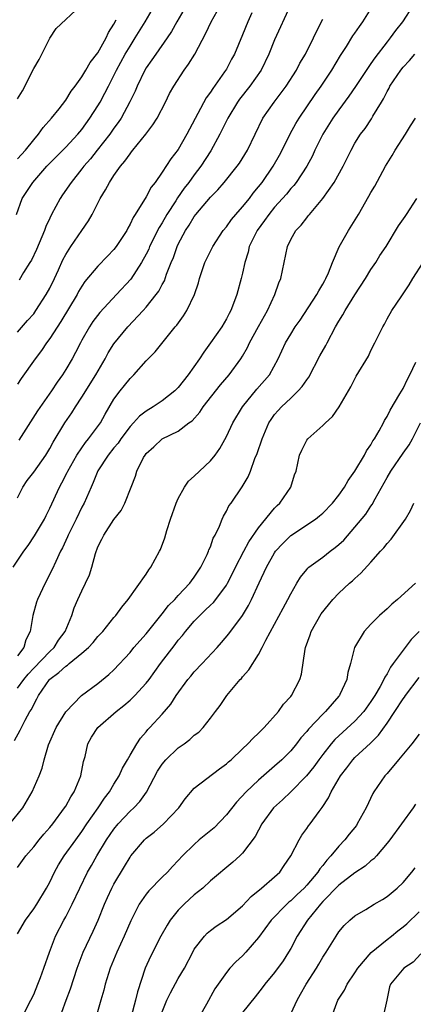
# Model space of a CAD drawing. Units: inches. Extents: x 2583000 to 2586000, y 1518000 to 1521000.
# Drawn here: x 2583247 to 2583296, y 1519105 to 1519227 of the extents above; entities that cross this region are included whole.
import ezdxf

# ---------------------------------------------------------------- set-up
doc = ezdxf.new("R2010")
doc.units = ezdxf.units.IN
doc.header["$MEASUREMENT"] = 0
doc.layers.add('LD25831518_2ft', color=254, linetype='Continuous')

msp = doc.modelspace()

# ---------------------------------------------------------------- linework, layer by layer
at = {"layer": 'LD25831518_2ft'}
for points, elevation in [([(2583246.44, 1519159), (2583247.79, 1519161), (2583248.3, 1519161.7), (2583249.1, 1519162.9), (2583250.33, 1519165), (2583250.54, 1519165.46), (2583251, 1519166.36), (2583252.2, 1519169), (2583252.49, 1519169.51), (2583253.17, 1519170.83), (2583253.24, 1519171), (2583254.38, 1519173), (2583255, 1519173.91), (2583255.45, 1519174.55), (2583255.84, 1519175), (2583257.3, 1519177), (2583257.9, 1519178.1), (2583259, 1519179.96), (2583259.77, 1519181), (2583260.32, 1519181.68), (2583261, 1519182.56), (2583261.46, 1519183), (2583263, 1519184.73), (2583264.12, 1519185.88), (2583266.63, 1519189), (2583266.81, 1519189.19), (2583267.66, 1519190.34), (2583268.07, 1519191), (2583269.03, 1519193), (2583269.52, 1519194.48), (2583269.65, 1519195), (2583270.32, 1519197), (2583271.3, 1519199), (2583272.61, 1519201), (2583273, 1519201.47), (2583273.64, 1519202.36), (2583274.17, 1519203), (2583275, 1519203.94), (2583275.86, 1519205), (2583276.35, 1519205.65), (2583277, 1519206.42), (2583277.45, 1519207), (2583278.84, 1519209), (2583279.62, 1519210.38), (2583279.95, 1519211), (2583280.94, 1519213.06), (2583281.65, 1519214.35), (2583282.05, 1519215), (2583284.06, 1519217.94), (2583284.8, 1519219), (2583286.12, 1519221), (2583287.2, 1519222.8), (2583287.94, 1519223.94), (2583288.75, 1519225.25), (2583289, 1519225.59), (2583289.57, 1519226.43), (2583289.99, 1519227), (2583291.22, 1519229)], 8266), ([(2583246.87, 1519203), (2583247.57, 1519205), (2583248.16, 1519205.84), (2583248.9, 1519207), (2583250.64, 1519209), (2583253, 1519211.37), (2583254.51, 1519213), (2583255, 1519213.6), (2583256.01, 1519215), (2583257, 1519216.56), (2583257.26, 1519217), (2583257.88, 1519218.12), (2583258.3, 1519219), (2583259, 1519220.34), (2583259.33, 1519221), (2583260.41, 1519223), (2583261, 1519224), (2583261.65, 1519225), (2583262.89, 1519227), (2583264.05, 1519229)], 8254), ([(2583296.22, 1519229), (2583294.91, 1519227), (2583294.06, 1519225.94), (2583293.39, 1519225), (2583293, 1519224.51), (2583291.48, 1519222.52), (2583291, 1519221.8), (2583290.66, 1519221.34), (2583289.07, 1519218.93), (2583288.26, 1519217.74), (2583287, 1519216.04), (2583286.27, 1519215), (2583285, 1519213), (2583284.02, 1519211), (2583283.71, 1519210.29), (2583283.01, 1519209), (2583281.67, 1519207), (2583281.38, 1519206.62), (2583281, 1519206.22), (2583280.46, 1519205.54), (2583280, 1519205), (2583279, 1519203.89), (2583278.28, 1519203), (2583277.76, 1519202.24), (2583276.82, 1519201), (2583275.85, 1519199), (2583275.7, 1519198.3), (2583275.28, 1519197), (2583275, 1519195.67), (2583274.84, 1519195), (2583274.31, 1519193), (2583273.9, 1519191.9), (2583273.54, 1519191), (2583273.34, 1519190.66), (2583273, 1519189.99), (2583272.42, 1519189), (2583271.03, 1519187), (2583270.17, 1519185.83), (2583269.64, 1519185), (2583268.24, 1519183), (2583267, 1519181.43), (2583266.58, 1519181), (2583265, 1519179.76), (2583263.86, 1519179), (2583263, 1519178.48), (2583262.16, 1519177.84), (2583261.42, 1519177), (2583261, 1519176.55), (2583259.85, 1519175), (2583259.51, 1519174.49), (2583259, 1519173.88), (2583258.29, 1519173), (2583257, 1519171.03), (2583256.42, 1519169.58), (2583256.14, 1519169), (2583255.28, 1519167), (2583255, 1519166.49), (2583254.28, 1519165), (2583253.28, 1519163), (2583253.21, 1519162.79), (2583252.59, 1519161.41), (2583252.35, 1519161), (2583251.74, 1519159.74), (2583251.29, 1519158.71), (2583250.41, 1519157), (2583249.49, 1519155), (2583249.37, 1519154.63), (2583248.9, 1519153), (2583248.57, 1519151), (2583248.03, 1519149.97), (2583247.77, 1519149), (2583247, 1519147.94)], 8268), ([(2583247, 1519188.33), (2583248.24, 1519189.76), (2583249, 1519190.61), (2583249.28, 1519191), (2583250.56, 1519193), (2583251, 1519193.8), (2583251.58, 1519195), (2583252.09, 1519196.09), (2583252.65, 1519197.35), (2583253, 1519198.01), (2583253.63, 1519199), (2583255.01, 1519201), (2583255.81, 1519202.19), (2583256.27, 1519203), (2583257, 1519204.4), (2583257.29, 1519205), (2583257.95, 1519206.05), (2583258.44, 1519207), (2583259, 1519207.84), (2583259.82, 1519209), (2583260.37, 1519209.63), (2583261, 1519210.57), (2583261.2, 1519210.8), (2583261.34, 1519211), (2583262.96, 1519213), (2583263.85, 1519214.15), (2583264.36, 1519215), (2583265.4, 1519217), (2583265.92, 1519218.08), (2583266.44, 1519219), (2583267.72, 1519221), (2583268.27, 1519221.73), (2583269.06, 1519223), (2583270.42, 1519225.58), (2583271.1, 1519227), (2583272.24, 1519229)], 8258), ([(2583247, 1519217.4), (2583247.59, 1519218.41), (2583249, 1519221.21), (2583249.67, 1519222.33), (2583251, 1519224.99), (2583251.8, 1519226.2), (2583254.83, 1519229)], 8250), ([(2583276.15, 1519228.15), (2583275.65, 1519227), (2583275, 1519225.38), (2583274.01, 1519223), (2583273.65, 1519222.35), (2583273, 1519221.13), (2583272.76, 1519220.76), (2583271.29, 1519218.71), (2583271, 1519218.24), (2583270.48, 1519217.52), (2583268.39, 1519213.61), (2583268.08, 1519213), (2583267, 1519211.11), (2583266.08, 1519209.92), (2583265, 1519208.25), (2583264.12, 1519207), (2583263.62, 1519206.38), (2583263, 1519205.18), (2583261.65, 1519203), (2583261.38, 1519202.62), (2583261, 1519201.77), (2583260.71, 1519201.29), (2583260.58, 1519201), (2583259.28, 1519199), (2583259, 1519198.64), (2583258.21, 1519197.79), (2583257, 1519196.56), (2583255.38, 1519194.62), (2583255, 1519194.06), (2583254.6, 1519193.4), (2583254.4, 1519193), (2583252.36, 1519189.64), (2583251, 1519187.53), (2583250.61, 1519187), (2583249.97, 1519186.03), (2583249.19, 1519185), (2583247.46, 1519182.53), (2583247, 1519181.83)], 8260), ([(2583280.94, 1519229), (2583279, 1519224.75), (2583278.3, 1519223), (2583277.32, 1519221), (2583275.91, 1519219), (2583274.63, 1519217.37), (2583274.38, 1519217), (2583273.18, 1519215), (2583272.18, 1519213), (2583271.06, 1519210.94), (2583269.82, 1519209), (2583269, 1519207.95), (2583268.31, 1519207), (2583267.74, 1519206.26), (2583266.92, 1519205.08), (2583266.69, 1519204.69), (2583265.6, 1519203), (2583265, 1519201.97), (2583264.62, 1519201.38), (2583263.44, 1519199), (2583263.32, 1519198.68), (2583263, 1519198.04), (2583262.42, 1519197), (2583261.08, 1519194.92), (2583259.32, 1519193), (2583257.23, 1519190.77), (2583256.37, 1519189.63), (2583255.95, 1519189), (2583255, 1519187.34), (2583254.81, 1519187), (2583254.22, 1519185.78), (2583253.78, 1519185), (2583253, 1519183.68), (2583252.57, 1519183), (2583251.92, 1519182.08), (2583251.22, 1519181), (2583249.48, 1519178.52), (2583247.14, 1519174.86)], 8262), ([(2583267.97, 1519229), (2583266.81, 1519227), (2583266.18, 1519225.82), (2583265.64, 1519225), (2583264.22, 1519223), (2583263.73, 1519222.27), (2583263, 1519221.27), (2583262.83, 1519221), (2583261.88, 1519219), (2583261.63, 1519218.37), (2583260.98, 1519217.02), (2583259.88, 1519215), (2583259.53, 1519214.47), (2583259, 1519213.77), (2583258.47, 1519213), (2583256.89, 1519211), (2583256.07, 1519209.93), (2583255.24, 1519209), (2583255, 1519208.67), (2583253.66, 1519207), (2583252.57, 1519205.43), (2583252.3, 1519205), (2583251.23, 1519203), (2583251, 1519202.54), (2583250.52, 1519201.48), (2583250.36, 1519201), (2583249.37, 1519198.63), (2583248.71, 1519197.29), (2583248.54, 1519197), (2583247.75, 1519195.75), (2583247.18, 1519194.82)], 8256), ([(2583247, 1519167.66), (2583247.65, 1519169), (2583248.2, 1519169.8), (2583249, 1519170.84), (2583250.52, 1519173), (2583251, 1519173.81), (2583251.41, 1519174.59), (2583252.88, 1519177), (2583253.74, 1519178.26), (2583254.2, 1519179), (2583255, 1519180.22), (2583256.73, 1519183), (2583257.9, 1519185), (2583258.28, 1519185.72), (2583259, 1519186.88), (2583260.72, 1519189), (2583262.62, 1519191), (2583263, 1519191.43), (2583264.26, 1519193), (2583264.57, 1519193.43), (2583265, 1519194.27), (2583265.27, 1519194.73), (2583265.55, 1519195.55), (2583266.13, 1519197), (2583266.39, 1519197.61), (2583266.85, 1519199), (2583267, 1519199.31), (2583267.91, 1519201), (2583268.35, 1519201.65), (2583269, 1519202.73), (2583269.2, 1519203), (2583271, 1519205.16), (2583271.93, 1519206.07), (2583272.73, 1519207), (2583274.34, 1519209), (2583274.61, 1519209.39), (2583275.62, 1519211), (2583277.55, 1519215), (2583278.93, 1519217), (2583279.83, 1519218.17), (2583280.42, 1519219), (2583281.71, 1519221), (2583282.15, 1519221.85), (2583282.83, 1519223), (2583283.83, 1519225), (2583284.2, 1519225.8), (2583285, 1519227.36)], 8264), ([(2583247, 1519209.93), (2583247.99, 1519211), (2583249, 1519212.31), (2583249.62, 1519213), (2583250.17, 1519213.83), (2583251.23, 1519215), (2583252.16, 1519216.16), (2583253, 1519217.25), (2583253.65, 1519218.35), (2583254.17, 1519219), (2583255, 1519220.14), (2583255.5, 1519221), (2583256.04, 1519221.96), (2583257, 1519223.16), (2583258.02, 1519225), (2583258.32, 1519225.68), (2583259, 1519226.74), (2583259.29, 1519227.28)], 8252), ([(2583247, 1519143.91), (2583247.78, 1519145), (2583248.32, 1519145.68), (2583249, 1519146.44), (2583251, 1519148.51), (2583251.55, 1519149), (2583252.1, 1519149.9), (2583252.94, 1519151), (2583253.73, 1519153), (2583254.05, 1519153.95), (2583254.5, 1519155), (2583255, 1519156.08), (2583255.47, 1519157), (2583255.94, 1519158.06), (2583256.26, 1519159), (2583256.71, 1519160.71), (2583257, 1519161.55), (2583257.5, 1519162.5), (2583257.73, 1519163), (2583259, 1519164.95), (2583259.91, 1519166.09), (2583260.35, 1519167), (2583261.15, 1519169), (2583261.66, 1519170.34), (2583261.84, 1519171), (2583262.69, 1519172.69), (2583262.87, 1519173), (2583263, 1519173.17), (2583263.98, 1519174.02), (2583265, 1519175), (2583267, 1519175.99), (2583268.31, 1519177), (2583268.72, 1519177.28), (2583269.67, 1519178.33), (2583270.12, 1519179), (2583272.27, 1519181.73), (2583273.35, 1519183), (2583274.8, 1519185), (2583275, 1519185.31), (2583275.61, 1519186.39), (2583275.88, 1519187), (2583276.98, 1519189.02), (2583278.11, 1519191), (2583279.04, 1519193), (2583279.53, 1519194.47), (2583279.76, 1519195), (2583279.99, 1519195.99), (2583280.59, 1519199), (2583281, 1519199.87), (2583281.64, 1519201), (2583282.32, 1519201.68), (2583283, 1519202.59), (2583283.19, 1519202.81), (2583283.33, 1519203), (2583285, 1519204.98), (2583286.42, 1519207), (2583287.54, 1519209), (2583288.52, 1519211), (2583289, 1519211.87), (2583289.71, 1519213), (2583290.27, 1519213.73), (2583291.07, 1519214.93), (2583291.24, 1519215.24), (2583292.29, 1519217), (2583292.57, 1519217.43), (2583293, 1519218.32), (2583293.25, 1519218.75), (2583293.36, 1519219), (2583294.71, 1519221), (2583295, 1519221.37), (2583295.8, 1519222.19), (2583296.44, 1519223)], 8270), ([(2583246.61, 1519137.39), (2583247.31, 1519138.69), (2583247.93, 1519139.93), (2583248.53, 1519141), (2583248.73, 1519141.27), (2583249, 1519141.88), (2583249.41, 1519142.59), (2583249.6, 1519143), (2583250.95, 1519145), (2583251, 1519145.05), (2583252.14, 1519145.86), (2583253, 1519146.68), (2583253.21, 1519146.79), (2583253.43, 1519147), (2583255, 1519148.28), (2583255.83, 1519149), (2583256.39, 1519149.61), (2583257, 1519150.36), (2583257.63, 1519151), (2583259, 1519152.73), (2583259.24, 1519153), (2583259.96, 1519154.04), (2583260.78, 1519155), (2583263, 1519158.16), (2583263.33, 1519158.67), (2583263.59, 1519159), (2583264.68, 1519161), (2583264.78, 1519161.22), (2583265.32, 1519162.68), (2583265.58, 1519163.58), (2583266.04, 1519165), (2583266.73, 1519167), (2583267, 1519167.58), (2583267.77, 1519169), (2583268.27, 1519169.73), (2583269, 1519170.36), (2583269.64, 1519171), (2583271, 1519172.28), (2583271.58, 1519173), (2583272.17, 1519173.83), (2583273, 1519175.31), (2583273.8, 1519177), (2583275, 1519179), (2583276.8, 1519181.2), (2583278.35, 1519183), (2583279.44, 1519185), (2583280.35, 1519187), (2583281, 1519188.08), (2583281.58, 1519189), (2583282.17, 1519189.83), (2583284.26, 1519193), (2583284.51, 1519193.49), (2583285, 1519194.3), (2583285.24, 1519194.76), (2583285.39, 1519195), (2583285.7, 1519195.7), (2583286.21, 1519197), (2583287.03, 1519198.97), (2583288.18, 1519201), (2583289.46, 1519203), (2583290.74, 1519205.26), (2583291, 1519205.74), (2583291.46, 1519206.54), (2583292.81, 1519209), (2583293.64, 1519210.36), (2583294, 1519211), (2583295.28, 1519213), (2583295.94, 1519214.06), (2583296.55, 1519215)], 8272), ([(2583246.05, 1519127), (2583247.63, 1519129), (2583248.81, 1519131), (2583249.69, 1519133), (2583250.06, 1519133.94), (2583250.31, 1519135), (2583250.85, 1519136.85), (2583251.79, 1519139), (2583253, 1519140.96), (2583254.97, 1519143), (2583257, 1519144.51), (2583258.37, 1519145.63), (2583259, 1519146.23), (2583261, 1519148.39), (2583261.49, 1519149), (2583263, 1519150.71), (2583265, 1519153.19), (2583265.78, 1519154.22), (2583266.56, 1519155), (2583267, 1519155.49), (2583268.45, 1519157), (2583268.67, 1519157.33), (2583269, 1519157.76), (2583269.82, 1519159), (2583270.61, 1519160.61), (2583270.78, 1519161), (2583270.83, 1519161.17), (2583271, 1519161.55), (2583271.36, 1519162.64), (2583271.58, 1519163), (2583272.12, 1519164.12), (2583272.45, 1519165), (2583272.62, 1519165.38), (2583273, 1519165.99), (2583273.32, 1519166.68), (2583273.57, 1519167), (2583274.98, 1519169.02), (2583275.71, 1519170.29), (2583275.99, 1519171), (2583276.55, 1519172.55), (2583276.82, 1519173.18), (2583277.43, 1519175), (2583278.29, 1519177), (2583278.56, 1519177.44), (2583279, 1519178.04), (2583279.44, 1519178.56), (2583279.86, 1519179), (2583281, 1519180.07), (2583281.95, 1519181), (2583282.45, 1519181.55), (2583283, 1519182.36), (2583283.28, 1519182.72), (2583284.65, 1519185.35), (2583285.36, 1519186.64), (2583285.53, 1519187), (2583286.59, 1519189), (2583287, 1519189.68), (2583287.51, 1519190.49), (2583287.78, 1519191), (2583289, 1519192.96), (2583290.31, 1519195), (2583291, 1519196.15), (2583291.59, 1519197), (2583292.12, 1519197.88), (2583292.87, 1519199), (2583294.43, 1519201.57), (2583295.24, 1519202.76), (2583295.42, 1519203), (2583296.71, 1519205)], 8274), ([(2583247, 1519121.56), (2583248.03, 1519123), (2583249, 1519124.12), (2583249.69, 1519125), (2583250.28, 1519125.72), (2583251, 1519126.54), (2583251.37, 1519127), (2583252.85, 1519129), (2583253, 1519129.23), (2583253.63, 1519130.37), (2583254.06, 1519131), (2583254.89, 1519133), (2583255.21, 1519134.79), (2583255.39, 1519135.39), (2583255.73, 1519137), (2583256.2, 1519137.8), (2583256.98, 1519139), (2583259.26, 1519141), (2583260.22, 1519141.78), (2583261, 1519142.44), (2583261.59, 1519143), (2583263, 1519144.55), (2583263.36, 1519145), (2583264.81, 1519147), (2583266.63, 1519149.37), (2583267, 1519149.89), (2583267.51, 1519150.49), (2583267.89, 1519151), (2583269, 1519152.29), (2583269.67, 1519153), (2583270.36, 1519153.64), (2583271, 1519154.28), (2583271.38, 1519154.62), (2583271.68, 1519155), (2583273, 1519156.77), (2583273.14, 1519157), (2583273.77, 1519158.23), (2583274.13, 1519159), (2583275.17, 1519161), (2583275.81, 1519162.19), (2583277, 1519163.93), (2583279, 1519166.38), (2583279.3, 1519166.7), (2583279.65, 1519167), (2583281.03, 1519169), (2583281.49, 1519170.51), (2583281.67, 1519171), (2583282.1, 1519173), (2583282.38, 1519173.62), (2583283, 1519174.83), (2583283.12, 1519175), (2583285, 1519176.66), (2583285.33, 1519177), (2583286.2, 1519177.8), (2583287.03, 1519179), (2583288.49, 1519181.51), (2583289.15, 1519182.85), (2583290.68, 1519185.32), (2583291, 1519186.03), (2583291.49, 1519187), (2583292.47, 1519189), (2583292.68, 1519189.32), (2583293, 1519189.97), (2583293.59, 1519191), (2583294.74, 1519192.74), (2583295.77, 1519194.23), (2583296.21, 1519195), (2583297.48, 1519197)], 8276), ([(2583247, 1519113.28), (2583247.99, 1519115), (2583249, 1519116.41), (2583249.38, 1519117), (2583250.59, 1519119), (2583251, 1519119.75), (2583251.61, 1519121), (2583252.11, 1519121.89), (2583252.81, 1519123), (2583254.23, 1519125), (2583255, 1519126.05), (2583255.63, 1519127), (2583257.02, 1519129), (2583257.81, 1519130.19), (2583258.45, 1519131), (2583259, 1519131.96), (2583259.66, 1519133), (2583260.05, 1519133.95), (2583260.68, 1519135), (2583261, 1519135.58), (2583261.85, 1519137), (2583262.32, 1519137.68), (2583263, 1519138.46), (2583263.23, 1519138.77), (2583263.46, 1519139), (2583265, 1519140.7), (2583266.07, 1519141.93), (2583266.75, 1519143), (2583268.2, 1519145), (2583268.56, 1519145.44), (2583269, 1519145.97), (2583269.99, 1519147), (2583271.85, 1519149), (2583272.39, 1519149.61), (2583273.28, 1519150.72), (2583275, 1519152.99), (2583275.76, 1519154.24), (2583276.13, 1519155), (2583277.07, 1519157.07), (2583277.98, 1519159), (2583279, 1519160.81), (2583279.13, 1519161), (2583280.02, 1519161.98), (2583281, 1519162.97), (2583284.09, 1519165), (2583284.6, 1519165.4), (2583285, 1519165.75), (2583286.21, 1519167), (2583287, 1519168), (2583287.71, 1519169), (2583288.16, 1519169.84), (2583289, 1519170.97), (2583290.18, 1519173), (2583290.46, 1519173.54), (2583291, 1519174.28), (2583291.25, 1519174.75), (2583291.43, 1519175), (2583292.02, 1519176.02), (2583292.55, 1519177), (2583292.7, 1519177.3), (2583293, 1519177.79), (2583293.4, 1519178.6), (2583294.61, 1519180.61), (2583295, 1519181.29), (2583295.54, 1519182.46), (2583295.83, 1519183), (2583296.57, 1519184.57)], 8278), ([(2583247.62, 1519103), (2583248.66, 1519105), (2583249, 1519105.72), (2583249.53, 1519107), (2583249.86, 1519107.86), (2583250.28, 1519109), (2583250.96, 1519111), (2583251.72, 1519113), (2583252.76, 1519115), (2583253, 1519115.42), (2583253.8, 1519117), (2583254.73, 1519119), (2583255.72, 1519121), (2583256.2, 1519121.8), (2583256.87, 1519123), (2583258.07, 1519125), (2583259, 1519126.36), (2583259.52, 1519127), (2583261, 1519128.58), (2583261.45, 1519129), (2583262.2, 1519129.8), (2583263.03, 1519130.97), (2583264.43, 1519133.57), (2583265, 1519134.43), (2583265.45, 1519135), (2583267, 1519136.49), (2583267.75, 1519137), (2583268.46, 1519137.54), (2583269, 1519138.06), (2583269.55, 1519138.45), (2583270.1, 1519139), (2583271, 1519140.2), (2583271.65, 1519141), (2583272.23, 1519141.77), (2583273.07, 1519143), (2583274.71, 1519145), (2583274.86, 1519145.14), (2583275, 1519145.33), (2583275.8, 1519146.2), (2583277, 1519148.14), (2583277.46, 1519149), (2583277.91, 1519149.91), (2583280.08, 1519153.92), (2583280.66, 1519155), (2583281, 1519155.68), (2583281.77, 1519157), (2583282.24, 1519157.76), (2583283, 1519158.72), (2583283.13, 1519158.87), (2583283.27, 1519159), (2583285, 1519160.28), (2583285.93, 1519161), (2583286.55, 1519161.45), (2583287, 1519161.84), (2583287.6, 1519162.4), (2583289, 1519163.99), (2583290.36, 1519165.64), (2583291, 1519166.62), (2583291.16, 1519166.84), (2583291.52, 1519167.52), (2583293, 1519170.18), (2583293.48, 1519171), (2583295, 1519173.24), (2583295.75, 1519174.25), (2583296.18, 1519175), (2583297.18, 1519177)], 8280), ([(2583251.97, 1519102.03), (2583253.03, 1519105), (2583253.57, 1519106.43), (2583254.41, 1519109), (2583255.15, 1519111), (2583256.39, 1519113.61), (2583257.01, 1519114.99), (2583257.82, 1519117), (2583258.18, 1519117.82), (2583258.73, 1519119), (2583259, 1519119.5), (2583260.32, 1519121.68), (2583261, 1519122.86), (2583261.1, 1519123), (2583262.78, 1519125), (2583263, 1519125.21), (2583264.01, 1519125.99), (2583265.16, 1519127), (2583267.06, 1519129), (2583267.87, 1519130.13), (2583269, 1519131.45), (2583272.14, 1519133.86), (2583273, 1519134.48), (2583273.26, 1519134.74), (2583273.57, 1519135), (2583275, 1519136.36), (2583275.67, 1519137), (2583276.32, 1519137.68), (2583277, 1519138.31), (2583277.34, 1519138.66), (2583277.7, 1519139), (2583279.47, 1519141), (2583280.09, 1519141.91), (2583281, 1519142.87), (2583281.1, 1519143), (2583282.15, 1519145), (2583282.34, 1519145.66), (2583282.79, 1519148.79), (2583282.84, 1519149), (2583283.41, 1519150.59), (2583283.55, 1519151), (2583284.81, 1519153.19), (2583285.69, 1519154.31), (2583286.27, 1519155), (2583287, 1519155.77), (2583288.32, 1519157), (2583288.69, 1519157.31), (2583289, 1519157.62), (2583289.75, 1519158.25), (2583291, 1519159.62), (2583292.2, 1519161), (2583292.59, 1519161.41), (2583293, 1519161.97), (2583293.5, 1519162.5), (2583295.28, 1519165), (2583295.92, 1519166.08), (2583296.34, 1519167)], 8282), ([(2583296.55, 1519157), (2583294.32, 1519155), (2583293.6, 1519154.4), (2583293, 1519153.8), (2583292.08, 1519153), (2583291, 1519151.9), (2583290.16, 1519151), (2583288.95, 1519149), (2583288.46, 1519147), (2583288.12, 1519145.88), (2583288.01, 1519145), (2583287.13, 1519143.13), (2583287.06, 1519143), (2583287, 1519142.92), (2583285.32, 1519141), (2583285, 1519140.7), (2583283.2, 1519138.8), (2583283, 1519138.52), (2583282.28, 1519137.72), (2583281.73, 1519137), (2583281, 1519136.12), (2583279.88, 1519135), (2583279, 1519134.2), (2583277, 1519132.45), (2583275.46, 1519131), (2583274.27, 1519129.73), (2583273, 1519128.15), (2583271.47, 1519126.53), (2583269.62, 1519125), (2583269, 1519124.45), (2583267.52, 1519123), (2583267, 1519122.42), (2583266.3, 1519121.7), (2583265.66, 1519121), (2583265, 1519120.35), (2583263.34, 1519118.66), (2583263, 1519118.22), (2583262.14, 1519117), (2583261.09, 1519114.91), (2583260.28, 1519113), (2583259.35, 1519111), (2583258.53, 1519109), (2583257.91, 1519107), (2583257.73, 1519106.27), (2583257.37, 1519105), (2583256.77, 1519103)], 8284), ([(2583297.02, 1519150.98), (2583296, 1519150), (2583295, 1519148.68), (2583293.78, 1519147), (2583293.44, 1519146.56), (2583293, 1519145.73), (2583292.71, 1519145.29), (2583292.6, 1519145), (2583292.14, 1519144.14), (2583291.47, 1519143), (2583291, 1519142.26), (2583290.09, 1519141), (2583289, 1519139.81), (2583286.49, 1519137.51), (2583286.05, 1519137), (2583285, 1519135.66), (2583284.51, 1519135), (2583283.88, 1519134.12), (2583282.99, 1519133.01), (2583281, 1519131), (2583279.98, 1519130.02), (2583278.86, 1519129), (2583277.4, 1519127), (2583276.58, 1519125.42), (2583275, 1519123.34), (2583274.66, 1519123), (2583273.78, 1519122.22), (2583271, 1519119.88), (2583270.05, 1519119), (2583269, 1519118.17), (2583268.39, 1519117.61), (2583267.73, 1519117), (2583267, 1519116.24), (2583266.01, 1519115), (2583265.62, 1519114.38), (2583264.82, 1519113), (2583263.54, 1519110.46), (2583262.9, 1519109), (2583261.92, 1519106.08), (2583261.68, 1519105), (2583261.14, 1519103)], 8286), ([(2583265, 1519103.56), (2583265.6, 1519105), (2583266.05, 1519105.95), (2583267, 1519107.71), (2583267.76, 1519109), (2583268.8, 1519111), (2583269, 1519111.36), (2583270.25, 1519113), (2583270.62, 1519113.38), (2583271, 1519113.7), (2583271.74, 1519114.26), (2583273, 1519115.08), (2583275, 1519116.8), (2583276.06, 1519117.94), (2583277.35, 1519119), (2583279, 1519120.42), (2583279.63, 1519121), (2583280.2, 1519121.8), (2583281.02, 1519123), (2583282.04, 1519125), (2583282.4, 1519125.6), (2583283, 1519126.41), (2583283.23, 1519126.77), (2583283.42, 1519127), (2583284.54, 1519128.54), (2583284.94, 1519129.06), (2583285.73, 1519130.27), (2583286.05, 1519131), (2583287.22, 1519133), (2583288, 1519134), (2583288.75, 1519135), (2583289, 1519135.26), (2583290.93, 1519137.07), (2583291.95, 1519138.05), (2583293, 1519139.56), (2583293.96, 1519141), (2583295, 1519142.61), (2583295.18, 1519142.82), (2583295.3, 1519143), (2583297, 1519145.25)], 8288), ([(2583297, 1519138.19), (2583296.07, 1519137), (2583294.44, 1519135), (2583293, 1519133.27), (2583292.74, 1519133), (2583291.34, 1519131), (2583291.21, 1519130.79), (2583290.38, 1519129), (2583289.3, 1519127), (2583289.18, 1519126.82), (2583288.28, 1519125.72), (2583287.73, 1519125), (2583287, 1519124.24), (2583286, 1519123), (2583285.51, 1519122.49), (2583285, 1519121.82), (2583284.62, 1519121.38), (2583284.4, 1519121), (2583283, 1519119.35), (2583282.67, 1519119), (2583281.81, 1519118.19), (2583281, 1519117.4), (2583280.77, 1519117.23), (2583280.52, 1519117), (2583278.57, 1519115), (2583277, 1519112.82), (2583275.43, 1519111), (2583275, 1519110.55), (2583274.18, 1519109.82), (2583273.42, 1519109), (2583273, 1519108.49), (2583271.57, 1519106.43), (2583270.51, 1519104.51), (2583269.65, 1519103)], 8290), ([(2583296.55, 1519129.45), (2583296.25, 1519129), (2583293.33, 1519125), (2583293, 1519124.59), (2583291.67, 1519123), (2583291.34, 1519122.66), (2583291, 1519122.4), (2583290.27, 1519121.73), (2583289, 1519120.9), (2583287, 1519119.37), (2583285, 1519117.32), (2583284.7, 1519117), (2583283.09, 1519115), (2583281.81, 1519113), (2583281, 1519111.45), (2583280.75, 1519111), (2583280.06, 1519109.94), (2583279, 1519108.46), (2583277.79, 1519107), (2583277.46, 1519106.54), (2583276.58, 1519105.42), (2583275, 1519103.49)], 8292), ([(2583280.29, 1519101.71), (2583281.8, 1519105), (2583282.24, 1519105.76), (2583282.91, 1519107), (2583284.21, 1519109), (2583284.51, 1519109.49), (2583285, 1519110.37), (2583285.41, 1519111), (2583286.65, 1519113), (2583287, 1519113.53), (2583287.68, 1519114.32), (2583288.37, 1519115), (2583289, 1519115.55), (2583290.34, 1519116.34), (2583291.41, 1519117), (2583292.42, 1519117.58), (2583293, 1519117.96), (2583294.25, 1519119), (2583295, 1519119.69), (2583296.1, 1519121), (2583296.49, 1519121.51)], 8294), ([(2583286.13, 1519103), (2583286.88, 1519105), (2583287.72, 1519106.28), (2583288.05, 1519107), (2583289, 1519108.41), (2583289.35, 1519109), (2583291.03, 1519110.97), (2583293, 1519112.58), (2583293.56, 1519113), (2583294.34, 1519113.66), (2583295, 1519114.16), (2583295.45, 1519114.55), (2583297, 1519116.04)], 8296), ([(2583297.2, 1519110.81), (2583296.24, 1519109.76), (2583295.07, 1519109), (2583293.43, 1519107), (2583293.31, 1519106.69), (2583292.99, 1519105.01), (2583292.5, 1519103)], 8298)]:
    msp.add_lwpolyline(points, dxfattribs=dict(at, elevation=elevation))

doc.saveas('drawing.dxf')
